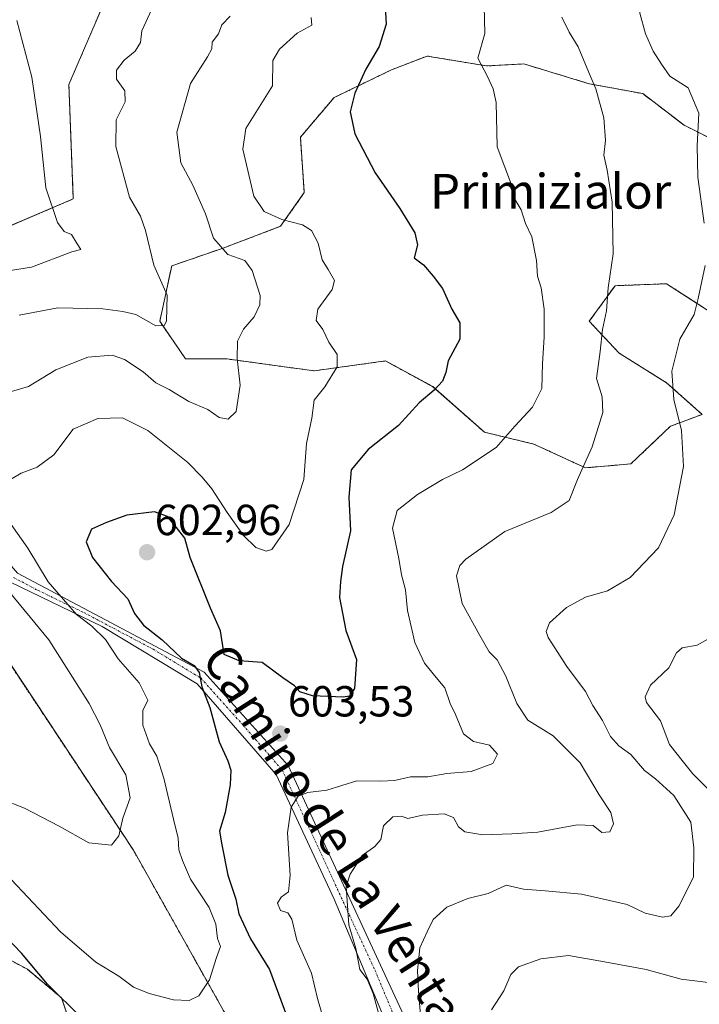
# Model space of a CAD drawing. Units: metres. Extents: x 620646 to 624086, y 4754940 to 4757314.
# Drawn here: x 623375 to 623531, y 4755629 to 4755855 of the extents above; entities that cross this region are included whole.
import ezdxf
from ezdxf.enums import TextEntityAlignment as Align

# ---------------------------------------------------------------- set-up
doc = ezdxf.new("R2010")
doc.units = ezdxf.units.M
doc.header["$MEASUREMENT"] = 0
doc.linetypes.add('TRAZO_Y_PUNTO', pattern=[1, 0.5, -0.25, 0, -0.25])
doc.linetypes.add('TRAZOS', pattern=[0.75, 0.5, -0.25])
for name, color, linetype, lineweight in [('Arbolado forestal', 92, 'TRAZOS', 0), ('Arbolado forestal CxS', 92, 'Continuous', 0), ('Camino', 19, 'Continuous', 0), ('Camino Cxs', 19, 'Continuous', 0), ('Camino eje', 39, 'TRAZO_Y_PUNTO', 13), ('Carátula', 7, 'Continuous', 5), ('Curva de nivel maestra', 36, 'Continuous', 30), ('Curva de nivel normal', 36, 'Continuous', 0), ('Pastizal CxS', 92, 'Continuous', 0), ('Punto de cota en terreno', 7, 'Continuous', 0), ('Rótulo de punto de cota en terreno', 19, 'Continuous', 0), ('Texto cartográfico', 19, 'Continuous', 0)]:
    doc.layers.add(name, color=color, linetype=linetype, lineweight=lineweight)
doc.styles.add('Arial', font='txt', dxfattribs={"height": 0.2})

# ---------------------------------------------------------------- blocks, each defined once
blk = doc.blocks.new('*U150')
at = {"layer": 'Arbolado forestal CxS', "color": 92, "linetype": 'Continuous', "lineweight": 0}
for points in [[(623432.8, 4755607.14, 598.22), (623400.82, 4755664.04, 590.66), (623366.68, 4755715.61, 585.04), (623349.17, 4755737.5, 583.14), (623332.55, 4755746.01, 578.97), (623319.64, 4755756.57, 577.57), (623319.61, 4755758.47, 577.51), (623332.79, 4755766.99, 577.36), (623330.6, 4755782.2, 576.55), (623322.75, 4755794.13, 578.41), (623330.86, 4755802.55, 578.65), (623341.79, 4755795.77, 578.05), (623356.36, 4755800.86, 577.84), (623386.98, 4755814, 581.09), (623385.96, 4755840.29, 581.3), (623398.97, 4755870.65, 582.61), (623418.05, 4755891.47, 583.57), (623434.41, 4755907.5, 582.98), (623485.4, 4755933.9, 585.18), (623506.23, 4755941.93, 585.97), (623527.46, 4755960.35, 586.45), (623559.11, 4755966.28, 587.47)], [(623543.19, 4755823.17, 616.99), (623527.69, 4755830.92, 614.08), (623518.12, 4755838.21, 612.21), (623505.81, 4755840.49, 609.67), (623490.77, 4755845.05, 606.56), (623482.11, 4755844.59, 605), (623468.44, 4755846.87, 602.33), (623468.44, 4755846.87, 602.33), (623460.23, 4755843.68, 601.24), (623447.02, 4755837.3, 598.77), (623439.27, 4755828.18, 597.69), (623440.18, 4755815.42, 597.16), (623434.71, 4755807.67, 593.99), (623421.49, 4755802.66, 590.07), (623409.64, 4755798.56, 586.59), (623406.9, 4755785.8, 584.44), (623412.83, 4755777.14, 587.87), (623422.4, 4755777.14, 589.17), (623435.61, 4755775.33, 592.74), (623442.46, 4755774.4, 594.21), (623452.26, 4755775.76, 596.25), (623458.87, 4755776.68, 598.18), (623469.8, 4755770.75, 599.86), (623481.65, 4755760.27, 603.78), (623493.05, 4755757.54, 606.44), (623504.9, 4755752.07, 610.04), (623515.38, 4755752.98, 612), (623524.5, 4755761.64, 614.06), (623531.79, 4755764.37, 616.87), (623523.59, 4755771.67, 614.61), (623512.65, 4755778.5, 611.6), (623505.81, 4755785.8, 608.65), (623511.74, 4755794, 610.62), (623515.42, 4755794.14, 611.24), (623523.26, 4755794.44, 613.05), (623523.59, 4755794.46, 613.12), (623536.35, 4755786.25, 615.74)]]:
    blk.add_polyline3d(points, dxfattribs=at)
blk = doc.blocks.new('*U168')
at = {"layer": 'Curva de nivel normal', "color": 36, "linetype": 'Continuous', "lineweight": 0}
for points in [[(623534.33, 4755713.29, 620), (623530.66, 4755711.22, 620), (623527.2, 4755710.61, 620), (623525.86, 4755709.46, 620), (623524.15, 4755706.02, 620), (623519.92, 4755702.02, 620), (623518.69, 4755699.36, 620), (623518.98, 4755698.06, 620), (623522.2, 4755693.83, 620), (623524.3, 4755688.39, 620), (623527.5, 4755684.35, 620), (623529.68, 4755681.64, 620), (623534.1, 4755677.19, 620)], [(623535.1, 4755633.38, 620), (623526.98, 4755634.36, 620), (623518.88, 4755636.58, 620), (623509.3, 4755638.37, 620), (623501.04, 4755639.78, 620), (623494.66, 4755639.01, 620), (623489.5, 4755637.23, 620), (623487.71, 4755635.43, 620), (623486.16, 4755631.66, 620), (623483.29, 4755627.26, 620)]]:
    blk.add_polyline3d(points, dxfattribs=at)
blk = doc.blocks.new('*U177')
at = {"layer": 'Curva de nivel normal', "color": 36, "linetype": 'Continuous', "lineweight": 0}
blk.add_polyline3d([(623458.61, 4755621.44, 610), (623456.04, 4755631.07, 610), (623454.69, 4755634.38, 610), (623452.93, 4755636.62, 610), (623452.03, 4755641.39, 610), (623450.47, 4755646.85, 610), (623449.78, 4755655.66, 610), (623450.72, 4755658.54, 610), (623453.54, 4755662.82, 610), (623456.44, 4755664.89, 610), (623457.78, 4755666.49, 610), (623458.44, 4755669.69, 610), (623460.56, 4755671.7, 610), (623462.53, 4755671.89, 610), (623464, 4755671.36, 610), (623467.41, 4755672.1, 610), (623472.42, 4755672.44, 610), (623474.53, 4755671.56, 610), (623475.69, 4755669.44, 610), (623477.17, 4755668.3, 610), (623481.32, 4755667.61, 610), (623487.97, 4755667.83, 610), (623493.99, 4755668.18, 610), (623503, 4755669.88, 610), (623506.67, 4755669.71, 610), (623508.68, 4755668.14, 610), (623510.57, 4755668.3, 610), (623511.41, 4755670.11, 610), (623510.78, 4755672.73, 610), (623508.08, 4755676.76, 610), (623503.72, 4755684.16, 610), (623497.51, 4755690.39, 610), (623491.66, 4755694.02, 610), (623489.13, 4755697.83, 610), (623486.55, 4755704.08, 610), (623484.61, 4755707.86, 610), (623482.77, 4755709.71, 610), (623480.59, 4755713.51, 610), (623476.55, 4755720.86, 610), (623475.23, 4755727.2, 610), (623476.02, 4755729.62, 610), (623477.38, 4755731.02, 610), (623486.36, 4755737.38, 610), (623496.99, 4755741.79, 610), (623501.14, 4755744.53, 610), (623503.11, 4755749.38, 610), (623506.46, 4755756.93, 610), (623508.94, 4755764.79, 610), (623508.78, 4755768.38, 610), (623507.49, 4755772.64, 610), (623508.34, 4755778.84, 610), (623508.84, 4755783.89, 610), (623509.78, 4755788.22, 610), (623510.19, 4755793.49, 610), (623511.28, 4755801.3, 610), (623511.05, 4755813.24, 610), (623509.96, 4755820.62, 610), (623509.16, 4755824.08, 610), (623509.55, 4755827.41, 610), (623509.15, 4755832.62, 610), (623507.35, 4755839.35, 610), (623505.69, 4755843.1, 610), (623503.24, 4755849.02, 610), (623501.18, 4755852.35, 610), (623499.46, 4755855.82, 610)], dxfattribs=at)
blk = doc.blocks.new('*U192')
at = {"layer": 'Curva de nivel normal', "color": 36, "linetype": 'Continuous', "lineweight": 0}
for points in [[(623441.77, 4755855.77, 595), (623441.95, 4755853.99, 595), (623438.56, 4755852.14, 595), (623434.47, 4755848.47, 595), (623432.93, 4755845.85, 595), (623432.85, 4755840.02, 595), (623426.71, 4755830.21, 595), (623426, 4755825.46, 595), (623428.52, 4755814.63, 595), (623430.94, 4755811.06, 595), (623434.98, 4755809.21, 595), (623439.79, 4755808, 595), (623441.8, 4755806.67, 595), (623443.36, 4755803.76, 595), (623444.28, 4755799.97, 595), (623445.71, 4755797.72, 595), (623447.13, 4755795.19, 595), (623446.59, 4755793.12, 595), (623443.33, 4755788.57, 595), (623442.94, 4755785.99, 595), (623444.47, 4755783.94, 595), (623445.84, 4755780.99, 595), (623447.71, 4755778.17, 595), (623447.75, 4755775.35, 595), (623444.88, 4755770.69, 595), (623442.48, 4755767.64, 595), (623441.92, 4755763.48, 595), (623440.66, 4755757.64, 595), (623440.08, 4755749.35, 595), (623436.71, 4755739.02, 595), (623432.71, 4755733.28, 595), (623431.38, 4755732.91, 595), (623428.98, 4755733.7, 595), (623426.19, 4755736.47, 595), (623422.4, 4755741.76, 595), (623418.9, 4755747.26, 595), (623416.63, 4755749.91, 595), (623413.32, 4755753.33, 595), (623404.11, 4755760.7, 595), (623398.34, 4755763.58, 595), (623392.66, 4755763.46, 595), (623386.94, 4755760.97, 595), (623382.47, 4755755.03, 595), (623378.66, 4755752.24, 595), (623375.01, 4755750.87, 595), (623372.48, 4755749.35, 595)], [(623372.68, 4755739.05, 595), (623376.5, 4755733.59, 595), (623381.2, 4755725.84, 595), (623387.69, 4755718.28, 595), (623391.24, 4755715.61, 595), (623394.39, 4755712.54, 595), (623397.35, 4755708.1, 595), (623402.14, 4755702.57, 595), (623404.18, 4755698.6, 595), (623403.03, 4755696.18, 595), (623402.97, 4755692.84, 595), (623404.51, 4755688.54, 595), (623406.25, 4755685.69, 595), (623407.86, 4755680.62, 595), (623410.02, 4755671.22, 595), (623411.15, 4755666.79, 595), (623411.27, 4755664.14, 595), (623412.16, 4755661.69, 595), (623413.97, 4755657.35, 595), (623418.27, 4755650.89, 595), (623419.77, 4755647.05, 595), (623420.15, 4755643.73, 595), (623420.86, 4755641.9, 595), (623419.96, 4755639.31, 595), (623418.37, 4755634.19, 595), (623415.86, 4755630.53, 595), (623413.68, 4755629.42, 595), (623410.06, 4755629.58, 595), (623404.46, 4755631.02, 595), (623400.86, 4755632.55, 595), (623397.46, 4755635.08, 595), (623392.19, 4755638.28, 595), (623384.03, 4755645.27, 595), (623372.75, 4755657.22, 595)]]:
    blk.add_polyline3d(points, dxfattribs=at)
blk = doc.blocks.new('*U197')
at = {"layer": 'Curva de nivel normal', "color": 36, "linetype": 'Continuous', "lineweight": 0}
blk.add_polyline3d([(623374.49, 4755787.24, 585), (623383.4, 4755788.9, 585), (623393.79, 4755788.68, 585), (623398.4, 4755788.09, 585), (623401.38, 4755787.4, 585), (623405.98, 4755784.79, 585), (623407.89, 4755784.83, 585), (623408.45, 4755785.82, 585), (623408.59, 4755791.8, 585), (623405.5, 4755798.69, 585), (623403.63, 4755806.69, 585), (623402.42, 4755810.02, 585), (623399.92, 4755814.35, 585), (623396.74, 4755826.02, 585), (623396.82, 4755832.15, 585), (623398.9, 4755836.3, 585), (623398.84, 4755838.86, 585), (623396.96, 4755841.57, 585), (623396.92, 4755843.65, 585), (623398.66, 4755845.94, 585), (623401.22, 4755848.02, 585), (623402.42, 4755850.02, 585), (623402.79, 4755852.64, 585), (623405.02, 4755857.49, 585)], dxfattribs=at)
blk = doc.blocks.new('*U245')
at = {"layer": 'Curva de nivel maestra', "color": 36, "linetype": 'Continuous', "lineweight": 30}
for points in [[(623458.76, 4755859.68, 600), (623459.06, 4755854.2, 600), (623457.42, 4755849.06, 600), (623454.37, 4755843.86, 600), (623451.82, 4755838.35, 600), (623450.72, 4755834.02, 600), (623451.82, 4755828.95, 600), (623456.46, 4755819.98, 600), (623462.16, 4755811.78, 600), (623465.61, 4755806.16, 600), (623466.21, 4755803.4, 600), (623465.45, 4755800.44, 600), (623467.6, 4755798.77, 600), (623469.85, 4755796.21, 600), (623472.02, 4755793.35, 600), (623474.16, 4755788.62, 600), (623475.98, 4755785.42, 600), (623475.96, 4755781.69, 600), (623473.27, 4755776.7, 600), (623472.77, 4755774.02, 600), (623472.02, 4755772.02, 600), (623470.05, 4755769.96, 600), (623466.61, 4755767.06, 600), (623461.89, 4755761.84, 600), (623454.88, 4755756.32, 600), (623450.99, 4755751.59, 600), (623450.4, 4755745.31, 600), (623450.8, 4755737.59, 600), (623448.95, 4755729.35, 600), (623448.5, 4755725.91, 600), (623448.32, 4755722.23, 600), (623449.73, 4755714.63, 600), (623452.18, 4755707.93, 600), (623451.71, 4755701.24, 600), (623450.55, 4755699.47, 600), (623449.16, 4755699.26, 600), (623442.05, 4755699.55, 600), (623439.15, 4755700.49, 600), (623437.95, 4755701.91, 600), (623435.26, 4755703.74, 600), (623430.49, 4755707.29, 600), (623425.14, 4755707.62, 600), (623421.71, 4755709.07, 600), (623420.85, 4755714.54, 600), (623418.54, 4755719.73, 600), (623413.92, 4755731.45, 600), (623412.67, 4755735.9, 600), (623410.78, 4755738.33, 600), (623408.68, 4755740.85, 600), (623405.66, 4755741.98, 600), (623399.33, 4755741.19, 600), (623394.66, 4755739.48, 600), (623391.14, 4755737.96, 600), (623389.93, 4755735.02, 600), (623391.4, 4755731.43, 600), (623395.75, 4755725.87, 600), (623399.55, 4755721.94, 600), (623401.1, 4755718.55, 600), (623403.18, 4755715.86, 600), (623407.47, 4755712.49, 600), (623411.86, 4755708.22, 600), (623414.85, 4755706.54, 600), (623415.96, 4755704.98, 600), (623416.57, 4755701.62, 600), (623418.46, 4755696.92, 600), (623420.57, 4755688.96, 600), (623422.58, 4755684.6, 600), (623423.24, 4755682.48, 600), (623423.14, 4755679.12, 600), (623421.95, 4755672.69, 600), (623420.68, 4755668.43, 600), (623421.19, 4755665.28, 600), (623422.59, 4755658.28, 600), (623424.38, 4755652.74, 600), (623425.12, 4755649.36, 600), (623427.78, 4755643.68, 600), (623432.14, 4755636.55, 600), (623436.88, 4755623.89, 600)], [(623388.92, 4755625.41, 600), (623381.01, 4755633.19, 600), (623375.06, 4755640.38, 600), (623366.6, 4755649.1, 600)]]:
    blk.add_polyline3d(points, dxfattribs=at)
blk = doc.blocks.new('5PATER')
at = {"layer": 'Carátula', "linetype": 'Continuous', "lineweight": 5}
h = blk.add_hatch(color=250, dxfattribs=at)
edge = h.paths.add_edge_path()
edge.add_ellipse((0, 0.01), major_axis=(-1.33, -1.34), ratio=0.999422, start_angle=0, end_angle=360)

msp = doc.modelspace()

# ---------------------------------------------------------------- linework, layer by layer
at = {"layer": 'Arbolado forestal', "color": 92, "linetype": 'TRAZOS', "lineweight": 0}
for points in [[(623371.14, 4755807.21, 578.11), (623386.98, 4755814, 581.09), (623385.96, 4755840.29, 581.3), (623398.97, 4755870.65, 582.61), (623418.05, 4755891.47, 583.57), (623434.41, 4755907.5, 582.98), (623434.81, 4755907.71, 583.03), (623445.14, 4755913.06, 583.44), (623485.4, 4755933.9, 585.18), (623506.23, 4755941.93, 585.97), (623520.93, 4755954.68, 586.2), (623527.46, 4755960.35, 586.45), (623559.11, 4755966.28, 587.47)], [(623468.44, 4755846.87, 602.33), (623460.23, 4755843.68, 601.24), (623447.02, 4755837.3, 598.77), (623439.27, 4755828.18, 597.69), (623440.18, 4755815.42, 597.16), (623434.71, 4755807.67, 593.99), (623421.49, 4755802.66, 590.07), (623409.64, 4755798.56, 586.59), (623406.9, 4755785.8, 584.44), (623412.83, 4755777.14, 587.87), (623422.4, 4755777.14, 589.17), (623435.61, 4755775.33, 592.74), (623442.46, 4755774.4, 594.21), (623452.26, 4755775.76, 596.25), (623458.86, 4755776.68, 598.18), (623469.8, 4755770.76, 599.86), (623481.65, 4755760.27, 603.78), (623493.05, 4755757.54, 606.44), (623504.9, 4755752.07, 610.04), (623515.38, 4755752.98, 612), (623524.5, 4755761.64, 614.06), (623531.79, 4755764.37, 616.87), (623523.59, 4755771.67, 614.61), (623512.65, 4755778.5, 611.6), (623505.81, 4755785.8, 608.65), (623511.74, 4755794, 610.62), (623515.42, 4755794.14, 611.24), (623523.25, 4755794.44, 613.05), (623523.59, 4755794.46, 613.12), (623536.35, 4755786.25, 615.74)], [(623543.19, 4755823.17, 616.99), (623527.69, 4755830.92, 614.08), (623518.12, 4755838.21, 612.21), (623505.81, 4755840.49, 609.67), (623490.77, 4755845.05, 606.56), (623482.11, 4755844.59, 605), (623468.44, 4755846.87, 602.33)], [(623432.8, 4755607.14, 598.22), (623400.82, 4755664.04, 590.66), (623366.67, 4755715.61, 585.04)], [(623393.04, 4755604.14, 604.94), (623384.29, 4755630.04, 599.88), (623376.42, 4755636.63, 600.36), (623363.41, 4755643.57, 602.78), (623351.26, 4755653.12, 602.92), (623344.32, 4755659.19, 602.36), (623346.06, 4755665.26, 599.59), (623356.47, 4755676.54, 593.01), (623352.13, 4755681.75, 591.5), (623344.32, 4755679.14, 595.05), (623324.3, 4755677.2, 598.27), (623312.56, 4755659.18, 604.63), (623315.71, 4755626.82, 613.16)]]:
    msp.add_polyline3d(points, dxfattribs=at)
at = {"layer": 'Arbolado forestal CxS', "color": 92, "linetype": 'Continuous', "lineweight": 0}
msp.add_polyline3d([(623315.71, 4755626.82, 613.16), (623312.56, 4755659.18, 604.63), (623324.3, 4755677.2, 598.27), (623344.33, 4755679.14, 595.05), (623352.13, 4755681.75, 591.5), (623356.47, 4755676.54, 593.02), (623346.06, 4755665.26, 599.59), (623344.32, 4755659.19, 602.36), (623351.26, 4755653.12, 602.92), (623363.41, 4755643.57, 602.78), (623376.42, 4755636.63, 600.36), (623384.29, 4755630.04, 599.88), (623393.04, 4755604.14, 604.94)], dxfattribs=at)
at = {"layer": 'Camino', "color": 19, "linetype": 'Continuous', "lineweight": 0}
for points in [[(623325.42, 4755807.06, 579.22), (623326.06, 4755804.32, 579.1), (623326.4, 4755802.51, 578.93), (623326.7, 4755800.67, 578.66), (623327.07, 4755798.64, 578.4), (623327.59, 4755796.64, 578.13), (623329.32, 4755794.66, 577.91), (623331.84, 4755792.63, 577.72), (623334.38, 4755790.62, 577.53), (623339.43, 4755786.72, 576.83), (623344.49, 4755782.82, 576.49), (623345.6, 4755781.84, 576.6), (623346.68, 4755780.5, 576.63), (623353.56, 4755751.85, 586.12), (623374.11, 4755727.8, 592.44), (623417.09, 4755705.06, 600.09), (623436.44, 4755683.53, 603.42), (623465.76, 4755620.13, 613.19)], [(623460.23, 4755621.37, 611.19), (623447.09, 4755652.81, 608.89), (623433.7, 4755681.51, 603.28), (623415.54, 4755702.32, 599.48), (623393.63, 4755715.57, 595.72), (623372.36, 4755725.85, 590.89), (623357.54, 4755741.87, 587.31), (623350.97, 4755751.43, 584.27), (623347.14, 4755767.69, 578.67), (623344.04, 4755779.62, 576.36), (623342.89, 4755780.9, 576.29), (623341.61, 4755781.98, 576.08), (623339.78, 4755783.32, 576.07), (623337.96, 4755784.67, 576.46), (623333.89, 4755788.02, 577.08), (623329.83, 4755791.39, 577.53), (623328.45, 4755792.49, 577.64), (623326.95, 4755793.44, 577.68), (623324.46, 4755793.31, 578.03), (623322.12, 4755792.54, 578.4), (623319.75, 4755791.72, 578.32)]]:
    msp.add_polyline3d(points, dxfattribs=at)
at = {"layer": 'Camino Cxs', "color": 19, "linetype": 'Continuous', "lineweight": 0}
for points in [[(623374.11, 4755727.8, 592.44), (623417.09, 4755705.06, 600.09), (623436.44, 4755683.53, 603.42), (623465.76, 4755620.13, 613.19)], [(623460.23, 4755621.37, 611.19), (623447.09, 4755652.81, 608.89), (623433.7, 4755681.51, 603.28), (623415.54, 4755702.32, 599.48), (623393.63, 4755715.57, 595.72), (623372.36, 4755725.85, 590.89)]]:
    msp.add_polyline3d(points, dxfattribs=at)
at = {"layer": 'Camino eje', "color": 39, "linetype": 'TRAZO_Y_PUNTO', "lineweight": 13}
msp.add_polyline3d([(623373.24, 4755726.83, 591.66), (623378.8, 4755723.88, 593.12), (623389.43, 4755718.74, 595.22), (623405.36, 4755710.32, 598.04), (623416.32, 4755703.69, 599.79), (623425.99, 4755692.93, 601.31), (623435.07, 4755682.52, 603.4), (623441.77, 4755668.17, 606.56), (623456.43, 4755636.47, 611.2), (623463, 4755620.75, 612.45)], dxfattribs=at)
at = {"layer": 'Curva de nivel normal', "color": 36, "linetype": 'Continuous', "lineweight": 0}
for points in [[(623537.79, 4755886.98, 615), (623526.66, 4755876.18, 615), (623521.08, 4755871.97, 615), (623518.73, 4755869.22, 615), (623517.28, 4755865.91, 615), (623516.87, 4755861.82, 615), (623517.44, 4755856.77, 615), (623518.73, 4755851.97, 615), (623520.51, 4755848.02, 615), (623522.46, 4755845.01, 615), (623524.38, 4755842.24, 615), (623528.54, 4755839.56, 615), (623531.05, 4755833.7, 615), (623530.64, 4755826.19, 615), (623530.79, 4755818.98, 615), (623532.23, 4755808.42, 615)], [(623481.62, 4755858.32, 605), (623481.77, 4755852.09, 605), (623480.16, 4755846.37, 605), (623482.29, 4755842.28, 605), (623483.67, 4755839.35, 605), (623484.38, 4755836.18, 605), (623484.57, 4755825.93, 605), (623488.09, 4755816.62, 605), (623488.75, 4755813.78, 605), (623490.11, 4755811.44, 605), (623491.08, 4755808.3, 605), (623492.56, 4755805.22, 605), (623493.62, 4755799.81, 605), (623493.87, 4755796.22, 605), (623494.72, 4755793.49, 605), (623495.39, 4755788.58, 605), (623495.41, 4755782.18, 605), (623495.01, 4755776.1, 605), (623494.91, 4755770.37, 605), (623492.76, 4755766.02, 605), (623488.67, 4755761.69, 605), (623484.39, 4755756.77, 605), (623476.61, 4755751.64, 605), (623472.03, 4755749.38, 605), (623466.28, 4755745.97, 605), (623461.57, 4755742.23, 605), (623460.5, 4755738.21, 605), (623461.96, 4755731.17, 605), (623462.55, 4755727.44, 605), (623463.47, 4755723.96, 605), (623463.91, 4755719.19, 605), (623465.65, 4755711.86, 605), (623467.87, 4755707.13, 605), (623470.51, 4755703.8, 605), (623472.54, 4755701.46, 605), (623473.8, 4755697.83, 605), (623474.98, 4755695.3, 605), (623476.85, 4755690.85, 605), (623479.13, 4755689.04, 605), (623482.8, 4755688.23, 605), (623484.68, 4755686.12, 605), (623483.58, 4755683.98, 605), (623478.61, 4755682.19, 605), (623472.97, 4755681.72, 605), (623468.65, 4755680.95, 605), (623464.66, 4755680.94, 605), (623460.95, 4755680.11, 605), (623457.83, 4755679.95, 605), (623452.28, 4755679.98, 605), (623445.33, 4755677.86, 605), (623440.99, 4755677.31, 605), (623438.73, 4755676.5, 605), (623437.17, 4755673.98, 605), (623436.34, 4755668.04, 605), (623436.94, 4755658.3, 605), (623436.54, 4755654.44, 605), (623434.87, 4755653.22, 605), (623434.02, 4755651.86, 605), (623434.68, 4755650.16, 605), (623436.41, 4755649.62, 605), (623437.32, 4755648.15, 605), (623438.43, 4755643.33, 605), (623441.87, 4755635.75, 605), (623443.25, 4755629.94, 605), (623444.75, 4755624.65, 605)], [(623423.1, 4755856.02, 590), (623421.15, 4755854.02, 590), (623420.39, 4755852.02, 590), (623418.96, 4755850.09, 590), (623418.9, 4755848.51, 590), (623417.92, 4755846.65, 590), (623413.95, 4755840.58, 590), (623410.8, 4755829.35, 590), (623411.78, 4755822.3, 590), (623414.48, 4755817.14, 590), (623417.43, 4755810.51, 590), (623419.23, 4755804.94, 590), (623422.54, 4755801.17, 590), (623426.45, 4755799.81, 590), (623428.14, 4755797.48, 590), (623430, 4755791.72, 590), (623429.96, 4755789.57, 590), (623428.61, 4755786.85, 590), (623426.17, 4755784.02, 590), (623424.83, 4755781.22, 590), (623424.68, 4755777.27, 590), (623425.4, 4755771.1, 590), (623424.52, 4755765.06, 590), (623422.66, 4755763.26, 590), (623420.61, 4755763.69, 590), (623417.95, 4755765.53, 590), (623413.58, 4755767.38, 590), (623409.03, 4755770.14, 590), (623405.99, 4755771.63, 590), (623403.07, 4755774.14, 590), (623398.79, 4755777, 590), (623395.9, 4755777.97, 590), (623390.33, 4755777.58, 590), (623382.92, 4755774.61, 590), (623376.66, 4755770.78, 590), (623372.74, 4755769.67, 590)], [(623374.01, 4755855.02, 580), (623377.42, 4755842.02, 580), (623379.44, 4755828.35, 580), (623380.66, 4755816.55, 580), (623383.36, 4755808.53, 580), (623384.86, 4755806.47, 580), (623386.53, 4755805.8, 580), (623387.86, 4755803.6, 580), (623388.71, 4755802.37, 580), (623386.66, 4755801.82, 580), (623377.33, 4755798.28, 580), (623371.99, 4755797.42, 580)], [(623532.52, 4755798.62, 615), (623530.89, 4755791.09, 615), (623529.94, 4755787.35, 615), (623526.67, 4755781.69, 615), (623524.82, 4755774.35, 615), (623525.3, 4755767.79, 615), (623527.05, 4755760.68, 615), (623527.49, 4755752.39, 615), (623525.38, 4755741.25, 615), (623521.74, 4755733.66, 615), (623515.24, 4755726.82, 615), (623510.03, 4755723.76, 615), (623504.92, 4755722.27, 615), (623500.54, 4755719.94, 615), (623496.65, 4755716.4, 615), (623495.87, 4755714.4, 615), (623496.33, 4755713.02, 615), (623500.61, 4755706.33, 615), (623504.94, 4755700.61, 615), (623506.6, 4755697.39, 615), (623508.88, 4755693.92, 615), (623510.7, 4755690.23, 615), (623512.62, 4755688.09, 615), (623515.35, 4755686.04, 615), (623518.52, 4755682.36, 615), (623521.03, 4755680.45, 615), (623525.26, 4755676.67, 615), (623529.19, 4755670.47, 615), (623529.88, 4755664.61, 615), (623529.77, 4755657.84, 615), (623526.4, 4755651.14, 615), (623524.58, 4755648.9, 615), (623522.63, 4755648.63, 615), (623518.7, 4755649.52, 615), (623514.51, 4755651.58, 615), (623504.01, 4755653.89, 615), (623495.66, 4755654.73, 615), (623490.66, 4755655.06, 615), (623486.66, 4755655.96, 615), (623482.54, 4755654.07, 615), (623477.84, 4755652.96, 615), (623473.01, 4755650.9, 615), (623469.89, 4755648.09, 615), (623468.44, 4755645.29, 615), (623466.77, 4755641.59, 615), (623466.26, 4755636.35, 615), (623466.46, 4755631.57, 615), (623466.99, 4755625.23, 615)], [(623371.29, 4755724.65, 590), (623381.32, 4755712.51, 590), (623387.34, 4755703, 590), (623390.65, 4755697.82, 590), (623393.19, 4755692.88, 590), (623395.3, 4755687.66, 590), (623399.04, 4755681.4, 590), (623400.05, 4755676.07, 590), (623398.4, 4755671.43, 590), (623397.48, 4755667.32, 590), (623395.81, 4755665.24, 590), (623390.58, 4755665.76, 590), (623383.73, 4755669.59, 590), (623375.71, 4755673.74, 590), (623370.33, 4755675.85, 590)]]:
    msp.add_polyline3d(points, dxfattribs=at)
at = {"layer": 'Pastizal CxS', "color": 92, "linetype": 'Continuous', "lineweight": 0}
for points in [[(623559.11, 4755966.28, 587.47), (623527.46, 4755960.35, 586.45), (623506.23, 4755941.93, 585.97), (623485.4, 4755933.9, 585.18), (623434.41, 4755907.5, 582.98), (623418.05, 4755891.47, 583.57), (623398.97, 4755870.65, 582.61), (623385.96, 4755840.29, 581.3), (623386.98, 4755814, 581.09), (623356.36, 4755800.86, 577.84), (623341.79, 4755795.77, 578.05), (623330.86, 4755802.55, 578.65), (623322.75, 4755794.13, 578.41), (623330.6, 4755782.2, 576.55), (623332.79, 4755766.99, 577.36), (623319.61, 4755758.47, 577.51), (623319.64, 4755756.57, 577.57), (623332.55, 4755746.01, 578.97), (623349.17, 4755737.5, 583.14), (623366.67, 4755715.61, 585.04), (623400.82, 4755664.04, 590.66), (623432.8, 4755607.14, 598.22)], [(623371.14, 4755807.21, 578.11), (623386.98, 4755814, 581.09), (623385.96, 4755840.29, 581.3), (623398.97, 4755870.65, 582.61), (623418.05, 4755891.47, 583.57), (623434.41, 4755907.5, 582.98), (623434.81, 4755907.71, 583.03), (623445.14, 4755913.06, 583.44), (623485.4, 4755933.9, 585.18), (623506.23, 4755941.93, 585.97), (623520.93, 4755954.68, 586.2), (623527.46, 4755960.35, 586.45), (623559.11, 4755966.28, 587.47)], [(623536.35, 4755786.25, 615.74), (623523.59, 4755794.46, 613.12), (623523.26, 4755794.44, 613.05), (623515.42, 4755794.14, 611.24), (623511.74, 4755794, 610.62), (623505.81, 4755785.8, 608.65), (623512.65, 4755778.5, 611.6), (623523.59, 4755771.67, 614.61), (623531.79, 4755764.37, 616.87), (623524.5, 4755761.64, 614.06), (623515.38, 4755752.98, 612), (623504.9, 4755752.07, 610.04), (623493.05, 4755757.54, 606.44), (623481.65, 4755760.27, 603.78), (623469.8, 4755770.75, 599.86), (623458.87, 4755776.68, 598.18), (623452.26, 4755775.76, 596.25), (623442.46, 4755774.4, 594.21), (623435.61, 4755775.33, 592.74), (623422.4, 4755777.14, 589.17), (623412.83, 4755777.14, 587.87), (623406.9, 4755785.8, 584.44), (623409.64, 4755798.56, 586.59), (623421.49, 4755802.66, 590.07), (623434.71, 4755807.67, 593.99), (623440.18, 4755815.42, 597.16), (623439.27, 4755828.18, 597.69), (623447.02, 4755837.3, 598.77), (623460.23, 4755843.68, 601.24), (623468.44, 4755846.87, 602.33), (623468.44, 4755846.87, 602.33), (623482.11, 4755844.59, 605), (623490.77, 4755845.05, 606.56), (623505.81, 4755840.49, 609.67), (623518.12, 4755838.21, 612.21), (623527.69, 4755830.92, 614.08), (623543.19, 4755823.17, 616.99)], [(623468.44, 4755846.87, 602.33), (623460.23, 4755843.68, 601.24), (623447.02, 4755837.3, 598.77), (623439.27, 4755828.18, 597.69), (623440.18, 4755815.42, 597.16), (623434.71, 4755807.67, 593.99), (623421.49, 4755802.66, 590.07), (623409.64, 4755798.56, 586.59), (623406.9, 4755785.8, 584.44), (623412.83, 4755777.14, 587.87), (623422.4, 4755777.14, 589.17), (623435.61, 4755775.33, 592.74), (623442.46, 4755774.4, 594.21), (623452.26, 4755775.76, 596.25), (623458.86, 4755776.68, 598.18), (623469.8, 4755770.76, 599.86), (623481.65, 4755760.27, 603.78), (623493.05, 4755757.54, 606.44), (623504.9, 4755752.07, 610.04), (623515.38, 4755752.98, 612), (623524.5, 4755761.64, 614.06), (623531.79, 4755764.37, 616.87), (623523.59, 4755771.67, 614.61), (623512.65, 4755778.5, 611.6), (623505.81, 4755785.8, 608.65), (623511.74, 4755794, 610.62), (623515.42, 4755794.14, 611.24), (623523.25, 4755794.44, 613.05), (623523.59, 4755794.46, 613.12), (623536.35, 4755786.25, 615.74)], [(623543.19, 4755823.17, 616.99), (623527.69, 4755830.92, 614.08), (623518.12, 4755838.21, 612.21), (623505.81, 4755840.49, 609.67), (623490.77, 4755845.05, 606.56), (623482.11, 4755844.59, 605), (623468.44, 4755846.87, 602.33)], [(623432.8, 4755607.14, 598.22), (623400.82, 4755664.04, 590.66), (623366.67, 4755715.61, 585.04)], [(623393.04, 4755604.14, 604.94), (623384.29, 4755630.04, 599.88), (623376.42, 4755636.63, 600.36), (623363.41, 4755643.57, 602.78), (623351.26, 4755653.12, 602.92), (623344.32, 4755659.19, 602.36), (623346.06, 4755665.26, 599.59), (623356.47, 4755676.54, 593.02), (623352.13, 4755681.75, 591.5), (623344.33, 4755679.14, 595.05), (623324.3, 4755677.2, 598.27), (623312.56, 4755659.18, 604.63), (623315.71, 4755626.82, 613.16)], [(623393.04, 4755604.14, 604.94), (623384.29, 4755630.04, 599.88), (623376.42, 4755636.63, 600.36), (623363.41, 4755643.57, 602.78), (623351.26, 4755653.12, 602.92), (623344.32, 4755659.19, 602.36), (623346.06, 4755665.26, 599.59), (623356.47, 4755676.54, 593.01), (623352.13, 4755681.75, 591.5), (623344.32, 4755679.14, 595.05), (623324.3, 4755677.2, 598.27), (623312.56, 4755659.18, 604.63), (623315.71, 4755626.82, 613.16)]]:
    msp.add_polyline3d(points, dxfattribs=at)

# ---------------------------------------------------------------- block references
at = {"layer": 'Arbolado forestal CxS', "color": 92, "linetype": 'Continuous', "lineweight": 0}
msp.add_blockref('*U150', (0, 0), dxfattribs=at)
at = {"layer": 'Curva de nivel maestra', "color": 36, "linetype": 'Continuous', "lineweight": 30}
msp.add_blockref('*U245', (0, 0), dxfattribs=at)
at = {"layer": 'Curva de nivel normal', "color": 36, "linetype": 'Continuous', "lineweight": 0}
for name in ['*U177', '*U168', '*U197', '*U192']:
    msp.add_blockref(name, (0, 0), dxfattribs=at)
at = {"layer": 'Punto de cota en terreno', "linetype": 'Continuous', "lineweight": 0}
for p in [(623403.97, 4755732.63, 602.96), (623434.64, 4755690.88, 603.53)]:
    msp.add_blockref('5PATER', p, dxfattribs=at)

# ---------------------------------------------------------------- texts
at = {"layer": 'Rótulo de punto de cota en terreno', "color": 19, "linetype": 'Continuous', "lineweight": 0, "style": 'Arial'}
for s, p in [('602,96', (623405.73, 4755734.39)), ('603,53', (623436.4, 4755692.64))]:
    msp.add_text(s, height=7, dxfattribs=at).set_placement(p, align=Align.BOTTOM_LEFT)
at = {"layer": 'Texto cartográfico', "color": 19, "linetype": 'Continuous', "lineweight": 0, "style": 'Arial'}
msp.add_text('Primizialor', height=8, dxfattribs=at).set_placement((623496.9, 4755815.75), align=Align.MIDDLE_CENTER)
msp.add_text('Camino de La Venta', height=8, rotation=-57.5082, dxfattribs=at).set_placement((623446.86, 4755667.78), align=Align.MIDDLE_CENTER)

doc.saveas('drawing.dxf')
